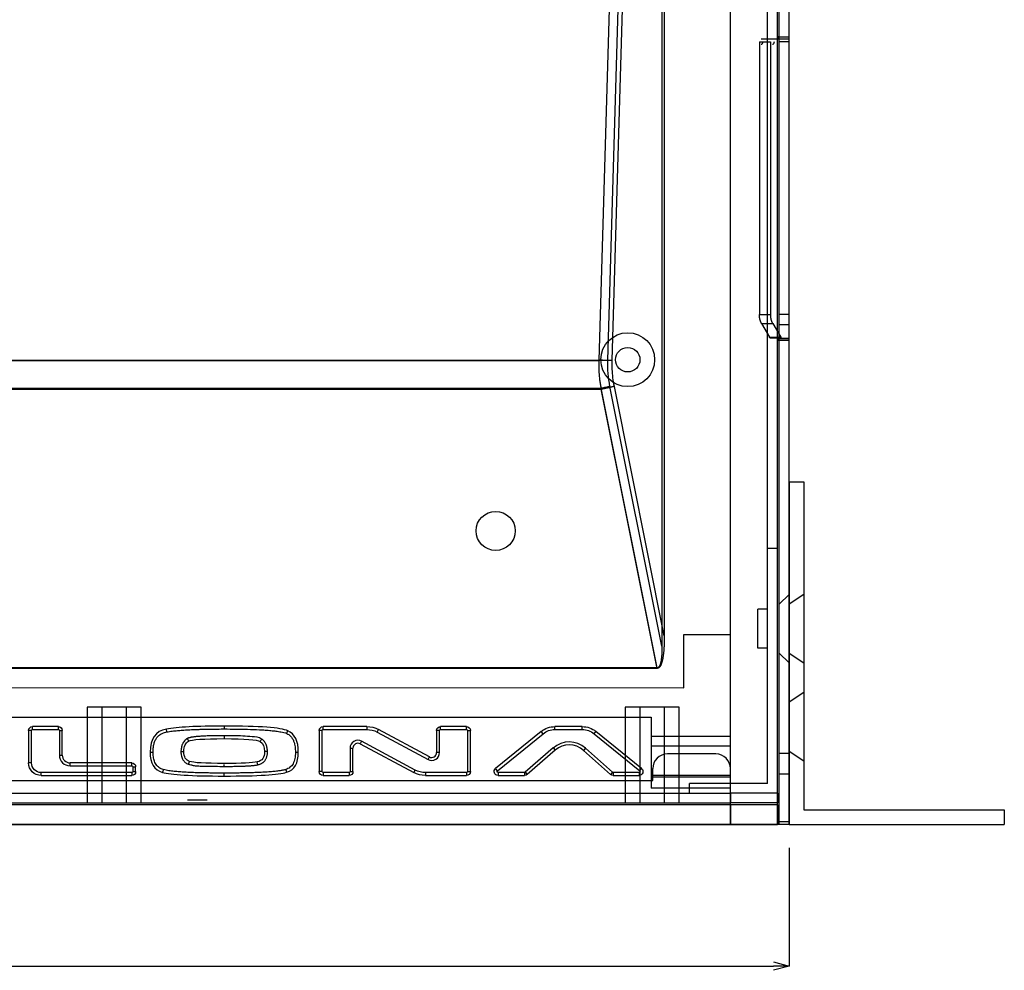
# Model space of a CAD drawing. Extents: x 53889 to 54561, y 6500 to 6973.
# Drawn here: x 54356 to 54457, y 6570 to 6667 of the extents above; entities that cross this region are included whole.
import ezdxf

# ---------------------------------------------------------------- set-up
doc = ezdxf.new("R2010")
doc.units = 0
doc.header["$LTSCALE"] = 5
doc.header["$MEASUREMENT"] = 0
doc.header["$PDMODE"] = 35
doc.layers.get('0').update_dxf_attribs({"linetype": 'CONTINUOUS'})
doc.layers.get('DEFPOINTS').update_dxf_attribs({"linetype": 'CONTINUOUS'})
doc.layers.add('DIM', color=4, linetype='CONTINUOUS')
doc.styles.add('LFP', font='COMPLEX', dxfattribs={"bigfont": 'LFP'})
doc.dimstyles.new('DMT', dxfattribs={"dimscale": 8, "dimtxt": 0.3, "dimasz": 0.3, "dimexe": 0, "dimexo": 0.3, "dimgap": 0.14, "dimtad": 1, "dimtoh": 1, "dimzin": 0, "dimdsep": 46, "dimtxsty": 'LFP', "dimblk": 'OPEN30', "dimcen": 0.2, "dimadec": 0, "dimazin": 0, "dimtfac": 1, "dimtofl": 0, "dimtmove": 1, "dimatfit": 0, "dimldrblk": 'OPEN30', "dimfxl": 0, "dimtolj": 1, "dimtzin": 0, "dimarcsym": 0})

# ---------------------------------------------------------------- blocks, each defined once
blk = doc.blocks.new('_Open30')
at = {"layer": 'DIM', "color": 0, "lineweight": -2}
for p, q in [((-1, 0.268), (0, 0)), ((0, 0), (-1, -0.268)), ((0, 0), (-1, 0))]:
    blk.add_line(p, q, dxfattribs=at)
blk = doc.blocks.new('*D25')
at = {"layer": 'DEFPOINTS', "color": 0}
for p in [(53996.58, 6584.48), (54434.58, 6584.48), (54434.58, 6570)]:
    blk.add_point(p, dxfattribs=at)
at = {"layer": 'DIM', "color": 0, "lineweight": -2}
for p, q in [((53996.58, 6582.08), (53996.58, 6570)), ((54434.58, 6582.08), (54434.58, 6570)), ((53998.18, 6570), (54432.98, 6570))]:
    blk.add_line(p, q, dxfattribs=at)
at = {"layer": 'DIM', "color": 0, "lineweight": -2, "xscale": 1.6, "yscale": 1.6, "zscale": 1.6, "rotation": 180}
blk.add_blockref('_Open30', (53996.58, 6570), dxfattribs=at)
at = {"layer": 'DIM', "color": 0, "lineweight": -2, "xscale": 1.6, "yscale": 1.6, "zscale": 1.6}
blk.add_blockref('_Open30', (54434.58, 6570), dxfattribs=at)
at = {"layer": 'DIM', "color": 0, "insert": (54209.5, 6572.32), "char_height": 2.4, "attachment_point": 5, "style": 'LFP'}
blk.add_mtext('\\A1;438', dxfattribs=at)

msp = doc.modelspace()

# ---------------------------------------------------------------- linework, layer by layer
for p, q in [((54428.581, 6584.477), (54428.581, 6838.477)), ((54433.581, 6584.477), (54433.581, 6838.477)), ((54434.581, 6584.477), (54434.581, 6838.477)), ((54433.381, 6612.677), (54433.381, 6837.477)), ((54432.381, 6612.677), (54432.381, 6836.477)), ((54415.15, 6631.907), (54421.108, 6835.477)), ((54416.045, 6631.878), (54421.581, 6821.034)), ((54421.581, 6821.034), (54421.581, 6602.688)), ((54416.492, 6631.878), (54421.817, 6813.82)), ((54421.817, 6813.82), (54421.817, 6603.744)), ((54431.715, 6664.777), (54433.429, 6664.777)), ((54433.429, 6664.977), (54433.429, 6664.777)), ((54433.581, 6664.977), (54433.429, 6664.977)), ((54433.429, 6664.777), (54434.581, 6664.777)), ((54433.581, 6664.977), (54434.581, 6664.977)), ((54431.544, 6664.477), (54431.544, 6636.598)), ((54431.544, 6664.477), (54432.695, 6664.477)), ((54432.695, 6664.477), (54432.695, 6636.598)), ((54434.581, 6664.477), (54433.581, 6664.477)), ((54431.544, 6636.598), (54432.695, 6636.598)), ((54434.581, 6636.598), (54433.581, 6636.598)), ((54431.761, 6635.679), (54432.569, 6634.265)), ((54431.761, 6635.679), (54432.913, 6635.679)), ((54432.913, 6635.679), (54433.721, 6634.265)), ((54434.581, 6635.538), (54433.581, 6635.538)), ((54432.569, 6634.265), (54433.721, 6634.265)), ((54433.429, 6634.177), (54432.69, 6634.177)), ((54433.429, 6633.977), (54433.429, 6634.177)), ((54433.429, 6634.177), (54434.581, 6634.177)), ((54433.429, 6633.977), (54433.581, 6633.977)), ((54434.581, 6634.123), (54433.581, 6634.123)), ((54433.581, 6633.977), (54434.581, 6633.977)), ((54328.012, 6631.922), (54415.15, 6631.922)), ((54328.012, 6631.907), (54415.15, 6631.907)), ((54327.788, 6629.054), (54415.374, 6629.053)), ((54327.788, 6628.954), (54415.374, 6628.954)), ((54421.089, 6600.477), (54415.374, 6629.053)), ((54421.079, 6600.427), (54415.374, 6628.954)), ((54421.581, 6602.688), (54416.268, 6629.253)), ((54421.817, 6603.744), (54416.715, 6629.253)), ((54434.581, 6619.477), (54434.581, 6584.477)), ((54434.581, 6619.477), (54436.081, 6619.477)), ((54436.081, 6619.477), (54436.081, 6585.977)), ((54433.381, 6612.677), (54432.381, 6612.677)), ((54432.381, 6588.677), (54432.381, 6612.677)), ((54433.381, 6587.677), (54433.381, 6612.677)), ((54434.581, 6607.977), (54433.581, 6606.977)), ((54436.081, 6607.977), (54434.581, 6606.977)), ((54432.381, 6606.477), (54431.381, 6606.477)), ((54431.381, 6602.477), (54431.381, 6606.477)), ((54423.817, 6598.426), (54423.817, 6603.877)), ((54423.817, 6603.877), (54428.581, 6603.877)), ((54432.381, 6602.477), (54431.381, 6602.477)), ((54433.581, 6601.977), (54434.581, 6600.977)), ((54434.581, 6601.977), (54436.081, 6600.977)), ((54421.089, 6600.477), (54322.073, 6600.477)), ((54421.079, 6600.427), (54322.083, 6600.427)), ((54319.345, 6598.478), (54423.817, 6598.426)), ((54436.081, 6597.977), (54434.581, 6596.977)), ((54362.831, 6596.477), (54362.831, 6586.677)), ((54368.331, 6596.477), (54362.831, 6596.477)), ((54364.331, 6596.477), (54364.331, 6586.677)), ((54366.831, 6586.677), (54366.831, 6596.477)), ((54368.331, 6586.677), (54368.331, 6596.477)), ((54417.831, 6596.477), (54417.831, 6586.677)), ((54423.331, 6596.477), (54417.831, 6596.477)), ((54419.331, 6596.477), (54419.331, 6586.677)), ((54421.831, 6586.677), (54421.831, 6596.477)), ((54423.331, 6586.677), (54423.331, 6596.477)), ((54323.905, 6595.437), (54420.495, 6595.437)), ((54420.495, 6595.437), (54420.495, 6588.177)), ((54359.875, 6594.477), (54357.225, 6594.477)), ((54357.225, 6594.177), (54357.225, 6594.477)), ((54359.875, 6594.177), (54359.875, 6594.477)), ((54376.831, 6594.531), (54376.831, 6594.531)), ((54376.831, 6594.531), (54376.831, 6594.231)), ((54391.417, 6594.477), (54386.944, 6594.477)), ((54386.944, 6594.177), (54386.944, 6594.477)), ((54391.417, 6594.477), (54391.417, 6594.177)), ((54401.594, 6594.477), (54398.944, 6594.477)), ((54398.944, 6594.177), (54398.944, 6594.477)), ((54401.594, 6594.177), (54401.594, 6594.477)), ((54413.437, 6594.477), (54410.631, 6594.477)), ((54410.631, 6594.177), (54410.631, 6594.477)), ((54413.437, 6594.177), (54413.437, 6594.477)), ((54356.825, 6594.077), (54356.825, 6590.777)), ((54357.125, 6594.077), (54356.825, 6594.077)), ((54357.125, 6590.777), (54357.125, 6594.077)), ((54357.225, 6594.177), (54359.875, 6594.177)), ((54359.975, 6594.077), (54360.275, 6594.077)), ((54359.975, 6594.077), (54359.975, 6591.565)), ((54360.275, 6591.565), (54360.275, 6594.077)), ((54370.926, 6594.226), (54370.926, 6594.226)), ((54370.979, 6593.931), (54370.926, 6594.226)), ((54376.831, 6593.544), (54376.831, 6593.258)), ((54386.544, 6594.077), (54386.544, 6589.877)), ((54386.844, 6594.077), (54386.544, 6594.077)), ((54386.844, 6589.877), (54386.844, 6594.077)), ((54386.944, 6594.177), (54391.417, 6594.177)), ((54392.459, 6593.914), (54392.601, 6594.179)), ((54392.459, 6593.914), (54397.664, 6591.114)), ((54397.807, 6591.378), (54392.601, 6594.179)), ((54398.544, 6594.077), (54398.544, 6591.818)), ((54398.844, 6594.077), (54398.544, 6594.077)), ((54398.844, 6591.818), (54398.844, 6594.077)), ((54398.944, 6594.177), (54401.594, 6594.177)), ((54401.694, 6594.077), (54401.994, 6594.077)), ((54401.694, 6594.077), (54401.694, 6589.877)), ((54401.994, 6589.877), (54401.994, 6594.077)), ((54409.243, 6593.984), (54404.574, 6590.187)), ((54404.763, 6589.955), (54409.433, 6593.751)), ((54409.433, 6593.751), (54409.243, 6593.984)), ((54410.631, 6594.177), (54413.437, 6594.177)), ((54414.636, 6593.751), (54414.825, 6593.984)), ((54414.636, 6593.751), (54419.306, 6589.955)), ((54419.495, 6590.187), (54414.825, 6593.984)), ((54428.581, 6593.477), (54420.495, 6593.477)), ((54373.191, 6592.991), (54373.191, 6592.991)), ((54376.831, 6593.244), (54376.831, 6593.244)), ((54380.494, 6592.951), (54380.494, 6592.951)), ((54390.872, 6592.979), (54390.73, 6592.715)), ((54390.73, 6592.715), (54396.208, 6589.774)), ((54396.35, 6590.039), (54390.872, 6592.979)), ((54410.461, 6592.289), (54407.609, 6589.802)), ((54410.461, 6592.289), (54410.659, 6592.062)), ((54428.581, 6592.477), (54420.495, 6592.477)), ((54359.975, 6591.565), (54360.275, 6591.565)), ((54369.256, 6591.856), (54369.256, 6591.856)), ((54369.256, 6591.856), (54369.556, 6591.856)), ((54372.406, 6591.919), (54372.706, 6591.919)), ((54372.706, 6591.919), (54372.706, 6591.919)), ((54380.956, 6591.919), (54380.956, 6591.919)), ((54381.256, 6591.919), (54380.956, 6591.919)), ((54384.106, 6591.856), (54384.406, 6591.856)), ((54384.406, 6591.856), (54384.406, 6591.856)), ((54389.694, 6592.275), (54389.694, 6589.877)), ((54389.694, 6592.275), (54389.994, 6592.275)), ((54389.994, 6589.877), (54389.994, 6592.275)), ((54397.664, 6591.114), (54397.807, 6591.378)), ((54398.844, 6591.818), (54398.544, 6591.818)), ((54410.659, 6592.062), (54407.807, 6589.576)), ((54413.774, 6592.265), (54413.574, 6592.042)), ((54416.317, 6589.579), (54413.574, 6592.042)), ((54416.517, 6589.803), (54413.774, 6592.265)), ((54427.081, 6591.677), (54422.142, 6591.677)), ((54434.581, 6591.72), (54433.581, 6591.72)), ((54434.581, 6591.977), (54436.081, 6590.977)), ((54357.125, 6590.777), (54356.825, 6590.777)), ((54367.375, 6590.765), (54361.075, 6590.765)), ((54361.075, 6590.465), (54361.075, 6590.765)), ((54361.075, 6590.465), (54367.375, 6590.465)), ((54367.375, 6590.465), (54367.375, 6590.765)), ((54367.475, 6590.365), (54367.775, 6590.365)), ((54367.475, 6590.365), (54367.475, 6589.877)), ((54367.775, 6589.877), (54367.775, 6590.365)), ((54373.285, 6590.913), (54373.285, 6590.913)), ((54376.831, 6590.71), (54376.831, 6590.71)), ((54380.28, 6590.576), (54380.215, 6590.869)), ((54358.125, 6589.477), (54358.125, 6589.777)), ((54367.375, 6589.777), (54358.125, 6589.777)), ((54358.125, 6589.477), (54367.375, 6589.477)), ((54367.375, 6589.777), (54367.375, 6589.477)), ((54367.475, 6589.877), (54367.775, 6589.877)), ((54376.831, 6589.423), (54376.831, 6589.723)), ((54376.831, 6589.423), (54376.831, 6589.423)), ((54383.207, 6589.802), (54383.207, 6589.802)), ((54386.844, 6589.877), (54386.544, 6589.877)), ((54386.944, 6589.777), (54386.944, 6589.477)), ((54389.594, 6589.777), (54386.944, 6589.777)), ((54386.944, 6589.477), (54389.594, 6589.477)), ((54389.594, 6589.777), (54389.594, 6589.477)), ((54389.694, 6589.877), (54389.994, 6589.877)), ((54396.208, 6589.774), (54396.35, 6590.039)), ((54397.391, 6589.777), (54397.391, 6589.477)), ((54401.594, 6589.777), (54397.391, 6589.777)), ((54397.391, 6589.477), (54401.594, 6589.477)), ((54401.594, 6589.777), (54401.594, 6589.477)), ((54401.694, 6589.877), (54401.994, 6589.877)), ((54404.574, 6590.187), (54404.574, 6590.187)), ((54404.763, 6589.955), (54404.574, 6590.187)), ((54407.544, 6589.777), (54404.826, 6589.777)), ((54404.826, 6589.777), (54404.826, 6589.477)), ((54404.826, 6589.477), (54407.544, 6589.477)), ((54407.544, 6589.777), (54407.544, 6589.477)), ((54407.609, 6589.802), (54407.807, 6589.576)), ((54416.517, 6589.803), (54416.317, 6589.579)), ((54419.242, 6589.777), (54416.584, 6589.777)), ((54416.584, 6589.777), (54416.584, 6589.477)), ((54416.584, 6589.477), (54419.242, 6589.477)), ((54419.242, 6589.777), (54419.242, 6589.477)), ((54419.306, 6589.955), (54419.495, 6590.187)), ((54428.581, 6589.475), (54420.495, 6589.475)), ((54428.581, 6589.32), (54420.495, 6589.32)), ((54420.642, 6588.977), (54420.642, 6590.177)), ((54428.581, 6586.677), (54428.581, 6590.177)), ((54434.581, 6589.598), (54433.581, 6589.598)), ((54323.757, 6588.977), (54420.642, 6588.977)), ((54432.381, 6588.677), (54424.381, 6588.677)), ((54424.381, 6587.677), (54424.381, 6588.677)), ((54002.581, 6587.677), (54428.581, 6587.677)), ((54428.581, 6588.177), (54420.495, 6588.177)), ((54428.581, 6587.677), (54428.581, 6586.677)), ((54433.381, 6587.677), (54428.581, 6587.677)), ((54433.381, 6587.677), (54433.381, 6586.677)), ((54433.381, 6586.677), (54433.381, 6587.677)), ((54002.581, 6586.677), (54428.581, 6586.677)), ((54002.581, 6586.677), (54428.581, 6586.677)), ((54428.581, 6586.477), (54002.581, 6586.477)), ((54373.079, 6586.977), (54375.079, 6586.977)), ((54433.381, 6586.677), (54428.581, 6586.677)), ((54428.581, 6586.477), (54428.581, 6584.477)), ((54433.381, 6586.477), (54428.581, 6586.477)), ((54433.381, 6584.477), (54433.381, 6586.677)), ((54433.381, 6586.477), (54433.381, 6584.477)), ((54436.081, 6585.977), (54456.581, 6585.977)), ((54456.581, 6585.977), (54456.581, 6584.477)), ((53997.781, 6584.477), (54433.381, 6584.477)), ((54428.581, 6584.477), (54002.581, 6584.477)), ((54428.581, 6584.477), (54002.581, 6584.477)), ((54433.381, 6584.477), (54428.581, 6584.477)), ((54434.581, 6584.477), (54428.581, 6584.477)), ((54433.581, 6584.77), (54434.581, 6584.77)), ((54434.581, 6584.477), (54456.581, 6584.477))]:
    msp.add_line(p, q)
for points in [[(54431.761, 6635.679, 0), (54431.753, 6635.694, 0), (54431.745, 6635.708, 0), (54431.737, 6635.723, 0), (54431.729, 6635.739, 0), (54431.722, 6635.754, 0), (54431.714, 6635.77, 0), (54431.707, 6635.786, 0), (54431.699, 6635.802, 0), (54431.692, 6635.818, 0), (54431.685, 6635.834, 0), (54431.679, 6635.851, 0), (54431.672, 6635.868, 0), (54431.666, 6635.885, 0), (54431.659, 6635.902, 0), (54431.653, 6635.919, 0), (54431.647, 6635.937, 0), (54431.641, 6635.954, 0), (54431.635, 6635.972, 0), (54431.63, 6635.99, 0), (54431.625, 6636.008, 0), (54431.619, 6636.026, 0), (54431.614, 6636.045, 0), (54431.609, 6636.063, 0), (54431.605, 6636.082, 0), (54431.6, 6636.101, 0), (54431.596, 6636.12, 0), (54431.592, 6636.139, 0), (54431.587, 6636.158, 0), (54431.584, 6636.177, 0), (54431.58, 6636.197, 0), (54431.576, 6636.216, 0), (54431.573, 6636.236, 0), (54431.57, 6636.255, 0), (54431.567, 6636.275, 0), (54431.564, 6636.295, 0), (54431.561, 6636.315, 0), (54431.559, 6636.335, 0), (54431.557, 6636.355, 0), (54431.555, 6636.375, 0), (54431.553, 6636.395, 0), (54431.551, 6636.415, 0), (54431.549, 6636.435, 0), (54431.548, 6636.456, 0), (54431.547, 6636.476, 0), (54431.546, 6636.496, 0), (54431.545, 6636.517, 0), (54431.544, 6636.537, 0), (54431.544, 6636.558, 0), (54431.544, 6636.578, 0), (54431.544, 6636.598, 0)], [(54432.913, 6635.679, 0), (54432.905, 6635.694, 0), (54432.897, 6635.708, 0), (54432.889, 6635.723, 0), (54432.881, 6635.739, 0), (54432.873, 6635.754, 0), (54432.866, 6635.77, 0), (54432.858, 6635.786, 0), (54432.851, 6635.802, 0), (54432.844, 6635.818, 0), (54432.837, 6635.834, 0), (54432.83, 6635.851, 0), (54432.824, 6635.868, 0), (54432.817, 6635.885, 0), (54432.811, 6635.902, 0), (54432.805, 6635.919, 0), (54432.799, 6635.937, 0), (54432.793, 6635.954, 0), (54432.787, 6635.972, 0), (54432.782, 6635.99, 0), (54432.776, 6636.008, 0), (54432.771, 6636.026, 0), (54432.766, 6636.045, 0), (54432.761, 6636.063, 0), (54432.756, 6636.082, 0), (54432.752, 6636.101, 0), (54432.747, 6636.12, 0), (54432.743, 6636.139, 0), (54432.739, 6636.158, 0), (54432.735, 6636.177, 0), (54432.732, 6636.197, 0), (54432.728, 6636.216, 0), (54432.725, 6636.236, 0), (54432.722, 6636.255, 0), (54432.719, 6636.275, 0), (54432.716, 6636.295, 0), (54432.713, 6636.315, 0), (54432.711, 6636.335, 0), (54432.708, 6636.355, 0), (54432.706, 6636.375, 0), (54432.704, 6636.395, 0), (54432.703, 6636.415, 0), (54432.701, 6636.435, 0), (54432.7, 6636.456, 0), (54432.699, 6636.476, 0), (54432.698, 6636.496, 0), (54432.697, 6636.517, 0), (54432.696, 6636.537, 0), (54432.696, 6636.558, 0), (54432.695, 6636.578, 0), (54432.695, 6636.598, 0)], [(54432.69, 6634.177, 0), (54432.688, 6634.177, 0), (54432.685, 6634.177, 0), (54432.682, 6634.177, 0), (54432.68, 6634.178, 0), (54432.677, 6634.178, 0), (54432.674, 6634.178, 0), (54432.672, 6634.179, 0), (54432.669, 6634.179, 0), (54432.666, 6634.18, 0), (54432.664, 6634.181, 0), (54432.661, 6634.182, 0), (54432.658, 6634.182, 0), (54432.656, 6634.183, 0), (54432.653, 6634.184, 0), (54432.65, 6634.185, 0), (54432.648, 6634.186, 0), (54432.645, 6634.188, 0), (54432.643, 6634.189, 0), (54432.64, 6634.19, 0), (54432.638, 6634.192, 0), (54432.635, 6634.193, 0), (54432.632, 6634.195, 0), (54432.63, 6634.196, 0), (54432.627, 6634.198, 0), (54432.625, 6634.2, 0), (54432.622, 6634.202, 0), (54432.62, 6634.204, 0), (54432.617, 6634.206, 0), (54432.615, 6634.208, 0), (54432.613, 6634.21, 0), (54432.61, 6634.212, 0), (54432.608, 6634.214, 0), (54432.606, 6634.216, 0), (54432.603, 6634.219, 0), (54432.601, 6634.221, 0), (54432.599, 6634.224, 0), (54432.596, 6634.226, 0), (54432.594, 6634.229, 0), (54432.592, 6634.232, 0), (54432.59, 6634.234, 0), (54432.588, 6634.237, 0), (54432.585, 6634.24, 0), (54432.583, 6634.243, 0), (54432.581, 6634.246, 0), (54432.579, 6634.249, 0), (54432.577, 6634.252, 0), (54432.575, 6634.255, 0), (54432.573, 6634.258, 0), (54432.571, 6634.262, 0), (54432.569, 6634.265, 0)], [(54433.842, 6634.177, 0), (54433.84, 6634.177, 0), (54433.837, 6634.177, 0), (54433.834, 6634.177, 0), (54433.831, 6634.178, 0), (54433.829, 6634.178, 0), (54433.826, 6634.178, 0), (54433.823, 6634.179, 0), (54433.821, 6634.179, 0), (54433.818, 6634.18, 0), (54433.815, 6634.181, 0), (54433.813, 6634.182, 0), (54433.81, 6634.182, 0), (54433.807, 6634.183, 0), (54433.805, 6634.184, 0), (54433.802, 6634.185, 0), (54433.8, 6634.186, 0), (54433.797, 6634.188, 0), (54433.794, 6634.189, 0), (54433.792, 6634.19, 0), (54433.789, 6634.192, 0), (54433.787, 6634.193, 0), (54433.784, 6634.195, 0), (54433.782, 6634.196, 0), (54433.779, 6634.198, 0), (54433.777, 6634.2, 0), (54433.774, 6634.202, 0), (54433.772, 6634.204, 0), (54433.769, 6634.206, 0), (54433.767, 6634.208, 0), (54433.764, 6634.21, 0), (54433.762, 6634.212, 0), (54433.76, 6634.214, 0), (54433.757, 6634.216, 0), (54433.755, 6634.219, 0), (54433.753, 6634.221, 0), (54433.75, 6634.224, 0), (54433.748, 6634.226, 0), (54433.746, 6634.229, 0), (54433.744, 6634.232, 0), (54433.741, 6634.234, 0), (54433.739, 6634.237, 0), (54433.737, 6634.24, 0), (54433.735, 6634.243, 0), (54433.733, 6634.246, 0), (54433.731, 6634.249, 0), (54433.729, 6634.252, 0), (54433.727, 6634.255, 0), (54433.725, 6634.258, 0), (54433.723, 6634.262, 0), (54433.721, 6634.265, 0)], [(54421.817, 6603.744, 0), (54421.817, 6603.615, 0), (54421.816, 6603.488, 0), (54421.814, 6603.364, 0), (54421.812, 6603.243, 0), (54421.81, 6603.123, 0), (54421.806, 6603.007, 0), (54421.802, 6602.892, 0), (54421.798, 6602.78, 0), (54421.793, 6602.671, 0), (54421.787, 6602.564, 0), (54421.781, 6602.46, 0), (54421.774, 6602.358, 0), (54421.766, 6602.259, 0), (54421.758, 6602.162, 0), (54421.75, 6602.068, 0), (54421.74, 6601.976, 0), (54421.73, 6601.887, 0), (54421.72, 6601.801, 0), (54421.709, 6601.717, 0), (54421.697, 6601.636, 0), (54421.685, 6601.557, 0), (54421.672, 6601.481, 0), (54421.659, 6601.407, 0), (54421.645, 6601.336, 0), (54421.63, 6601.268, 0), (54421.615, 6601.202, 0), (54421.599, 6601.139, 0), (54421.583, 6601.079, 0), (54421.566, 6601.021, 0), (54421.548, 6600.966, 0), (54421.53, 6600.914, 0), (54421.511, 6600.864, 0), (54421.492, 6600.817, 0), (54421.472, 6600.773, 0), (54421.452, 6600.731, 0), (54421.431, 6600.692, 0), (54421.41, 6600.655, 0), (54421.387, 6600.622, 0), (54421.365, 6600.591, 0), (54421.342, 6600.562, 0), (54421.318, 6600.537, 0), (54421.293, 6600.514, 0), (54421.269, 6600.493, 0), (54421.243, 6600.476, 0), (54421.217, 6600.461, 0), (54421.191, 6600.449, 0), (54421.164, 6600.439, 0), (54421.136, 6600.433, 0), (54421.108, 6600.429, 0), (54421.079, 6600.427, 0)], [(54421.581, 6602.688, 0), (54421.581, 6602.602, 0), (54421.58, 6602.518, 0), (54421.579, 6602.435, 0), (54421.578, 6602.354, 0), (54421.576, 6602.275, 0), (54421.574, 6602.197, 0), (54421.571, 6602.12, 0), (54421.568, 6602.046, 0), (54421.565, 6601.973, 0), (54421.561, 6601.902, 0), (54421.557, 6601.832, 0), (54421.552, 6601.764, 0), (54421.547, 6601.698, 0), (54421.542, 6601.634, 0), (54421.536, 6601.571, 0), (54421.53, 6601.51, 0), (54421.523, 6601.45, 0), (54421.516, 6601.393, 0), (54421.509, 6601.337, 0), (54421.501, 6601.283, 0), (54421.493, 6601.23, 0), (54421.484, 6601.179, 0), (54421.475, 6601.13, 0), (54421.466, 6601.083, 0), (54421.456, 6601.038, 0), (54421.446, 6600.994, 0), (54421.436, 6600.952, 0), (54421.425, 6600.912, 0), (54421.413, 6600.873, 0), (54421.402, 6600.836, 0), (54421.39, 6600.802, 0), (54421.377, 6600.768, 0), (54421.364, 6600.737, 0), (54421.351, 6600.707, 0), (54421.338, 6600.679, 0), (54421.324, 6600.653, 0), (54421.309, 6600.629, 0), (54421.295, 6600.607, 0), (54421.279, 6600.586, 0), (54421.264, 6600.567, 0), (54421.248, 6600.55, 0), (54421.232, 6600.535, 0), (54421.215, 6600.521, 0), (54421.198, 6600.509, 0), (54421.181, 6600.5, 0), (54421.163, 6600.491, 0), (54421.145, 6600.485, 0), (54421.127, 6600.481, 0), (54421.108, 6600.478, 0), (54421.089, 6600.477, 0)]]:
    msp.add_polyline3d(points)
for centre, radius in [((54418.081, 6631.977), 2.75), ((54418.081, 6631.977), 1.25), ((54404.581, 6614.477), 2)]:
    msp.add_circle(centre, radius)
at = {"extrusion": (0, 0, -1)}
for centre, radius, start, end in [((-54357.225, 6594.077), 0.4, 0, 90), ((-54359.875, 6594.077), 0.4, 90, 180), ((-54386.944, 6594.077), 0.4, 0, 90), ((-54391.417, 6591.977), 2.5, 90, 118.28378), ((-54398.944, 6594.077), 0.4, 0, 90), ((-54401.594, 6594.077), 0.4, 90, 180), ((-54410.631, 6592.277), 2.2, 50.88863, 90), ((-54413.437, 6592.277), 2.2, 90, 129.11137), ((-54357.225, 6594.077), 0.1, 0, 90), ((-54359.875, 6594.077), 0.1, 90, 180), ((-54386.944, 6594.077), 0.1, 0, 90), ((-54391.417, 6591.977), 2.2, 90, 118.28378), ((-54398.944, 6594.077), 0.1, 0, 90), ((-54401.594, 6594.077), 0.1, 90, 180), ((-54410.631, 6592.277), 1.9, 50.88863, 90), ((-54413.437, 6592.277), 1.9, 90, 129.11137), ((-54358.125, 6590.777), 1.3, 270, 0), ((-54358.125, 6590.777), 1, 270, 0), ((-54367.375, 6590.365), 0.4, 90, 180), ((-54367.375, 6590.365), 0.1, 90, 180), ((-54367.375, 6589.877), 0.4, 180, 270), ((-54367.375, 6589.877), 0.1, 180, 270), ((-54386.944, 6589.877), 0.4, 270, 0), ((-54386.944, 6589.877), 0.1, 270, 0), ((-54389.594, 6589.877), 0.4, 180, 270), ((-54389.594, 6589.877), 0.1, 180, 270), ((-54397.391, 6591.977), 2.5, 270, 298.22603), ((-54397.391, 6591.977), 2.2, 270, 298.22603), ((-54401.594, 6589.877), 0.4, 180, 270), ((-54401.594, 6589.877), 0.1, 180, 270), ((-54404.826, 6589.877), 0.4, 270, 50.88863), ((-54404.826, 6589.877), 0.1, 270, 50.88863), ((-54407.544, 6589.877), 0.1, 228.91298, 270), ((-54407.544, 6589.877), 0.4, 228.91298, 270), ((-54416.584, 6589.877), 0.4, 270, 311.91125), ((-54416.584, 6589.877), 0.1, 270, 311.91125), ((-54419.242, 6589.877), 0.4, 129.11137, 270), ((-54419.242, 6589.877), 0.1, 129.11137, 270)]:
    msp.add_arc(centre, radius, start, end, dxfattribs=at)
for centre, radius, start, end in [((54390.494, 6592.275), 0.8, 61.77397, 180), ((54390.494, 6592.275), 0.5, 61.77397, 180), ((54412.104, 6590.404), 2.5, 48.08875, 131.08702), ((54412.104, 6590.404), 2.2, 48.08875, 131.08702), ((54361.075, 6591.565), 1.1, 180, 270), ((54361.075, 6591.565), 0.8, 180, 270), ((54398.044, 6591.818), 0.8, 241.71622, 0), ((54398.044, 6591.818), 0.5, 241.71622, 0), ((54422.142, 6590.177), 1.5, 90, 180), ((54427.081, 6590.177), 1.5, 0, 90)]:
    msp.add_arc(centre, radius, start, end)
for centre in [(54431.715, 6664.477), (54432.867, 6664.477)]:
    msp.add_ellipse(centre, major_axis=(0, 0.3), ratio=0.5714286, start_param=1.5707963, end_param=3.1415927, dxfattribs=at)
for points, knots in [([(54415.374, 6629.051), (54415.373, 6629.056), (54415.347, 6629.199), (54415.299, 6629.476), (54415.226, 6630.018), (54415.149, 6630.822), (54415.15, 6631.499), (54415.15, 6631.907)], [0, 0, 0, 0, 0.0001988, 0.1556831, 0.2941168, 0.5734075, 1, 1, 1, 1]), ([(54416.492, 6631.878), (54416.285, 6631.886), (54416.065, 6631.893), (54415.614, 6631.908), (54415.382, 6631.915), (54415.15, 6631.922)], [0, 0, 0, 0, 0.5, 0.5, 1, 1, 1, 1]), ([(54416.268, 6629.253), (54416.13, 6629.218), (54415.984, 6629.184), (54415.683, 6629.117), (54415.528, 6629.084), (54415.374, 6629.054)], [0, 0, 0, 0, 0.5, 0.5, 1, 1, 1, 1]), ([(54376.831, 6594.231), (54377.629, 6594.231), (54378.428, 6594.224), (54379.624, 6594.191), (54380.023, 6594.177), (54380.62, 6594.146), (54380.819, 6594.134), (54381.116, 6594.113), (54381.216, 6594.106), (54381.414, 6594.09), (54381.569, 6594.076), (54381.782, 6594.056), (54381.952, 6594.037), (54382.206, 6594.005), (54382.29, 6593.993), (54382.458, 6593.967), (54382.573, 6593.947), (54382.831, 6593.898), (54383.041, 6593.853), (54383.214, 6593.774)], [0, 0, 0, 0, 0.25, 0.25, 0.375, 0.375, 0.4375, 0.4375, 0.46875, 0.46875, 0.5, 0.5, 0.625, 0.625, 0.6875, 0.6875, 0.75, 0.75, 1, 1, 1, 1]), ([(54380.657, 6593.203), (54380.35, 6593.402), (54380.017, 6593.404), (54379.378, 6593.474), (54379.059, 6593.493), (54378.104, 6593.537), (54377.467, 6593.544), (54376.831, 6593.544)], [0, 0, 0, 0, 0.25, 0.25, 0.5, 0.5, 1, 1, 1, 1]), ([(54383.214, 6593.774), (54383.229, 6593.807), (54383.244, 6593.841), (54383.275, 6593.909), (54383.289, 6593.941), (54383.313, 6593.994), (54383.323, 6594.015), (54383.334, 6594.041), (54383.341, 6594.047), (54383.335, 6594.048)], [0, 0, 0, 0, 0.25, 0.25, 0.5, 0.5, 0.75, 0.75, 1, 1, 1, 1]), ([(54373.053, 6593.257), (54373.009, 6593.226), (54372.907, 6593.154), (54372.773, 6593.007), (54372.646, 6592.85), (54372.56, 6592.717), (54372.522, 6592.605), (54372.487, 6592.477), (54372.451, 6592.302), (54372.417, 6592.102), (54372.409, 6591.974), (54372.406, 6591.919)], [0, 0, 0, 0, 0.1038652, 0.2415823, 0.3822971, 0.4948729, 0.5462106, 0.6087535, 0.7520202, 0.8930802, 1, 1, 1, 1]), ([(54380.657, 6593.203), (54380.638, 6593.174), (54380.617, 6593.142), (54380.577, 6593.08), (54380.558, 6593.05), (54380.526, 6593.001), (54380.514, 6592.981), (54380.499, 6592.958), (54380.496, 6592.946), (54380.493, 6592.953)], [0, 0, 0, 0, 0.25, 0.25, 0.5, 0.5, 0.75, 0.75, 1, 1, 1, 1]), ([(54381.256, 6591.919), (54381.253, 6591.968), (54381.246, 6592.083), (54381.216, 6592.267), (54381.181, 6592.432), (54381.145, 6592.558), (54381.106, 6592.665), (54381.04, 6592.793), (54380.94, 6592.942), (54380.815, 6593.087), (54380.71, 6593.164), (54380.657, 6593.203)], [0, 0, 0, 0, 0.0996941, 0.2355428, 0.3787029, 0.4441242, 0.5008576, 0.6120287, 0.7358689, 0.8665576, 1, 1, 1, 1]), ([(54372.406, 6591.919), (54372.406, 6591.845), (54372.413, 6591.691), (54372.449, 6591.465), (54372.515, 6591.254), (54372.607, 6591.076), (54372.717, 6590.93), (54372.844, 6590.811), (54372.989, 6590.713), (54373.107, 6590.658), (54373.175, 6590.634), (54373.187, 6590.63)], [0, 0, 0, 0, 0.1418433, 0.2936513, 0.4300493, 0.5504942, 0.6590673, 0.7619982, 0.8656028, 0.9765474, 1, 1, 1, 1]), ([(54373.187, 6590.63), (54373.258, 6590.609), (54373.374, 6590.574), (54373.531, 6590.536), (54373.688, 6590.503), (54373.836, 6590.484), (54373.983, 6590.469), (54374.152, 6590.457), (54374.383, 6590.447), (54374.722, 6590.438), (54375.234, 6590.43), (54375.953, 6590.415), (54376.526, 6590.412), (54376.831, 6590.41)], [0, 0, 0, 0, 0.0604513, 0.0987904, 0.132661, 0.1911658, 0.2214517, 0.2532467, 0.3300653, 0.4109996, 0.5309462, 0.7497787, 1, 1, 1, 1]), ([(54370.605, 6590.088), (54370.595, 6590.054), (54370.584, 6590.017), (54370.563, 6589.946), (54370.553, 6589.912), (54370.536, 6589.856), (54370.53, 6589.834), (54370.522, 6589.807), (54370.522, 6589.798), (54370.517, 6589.801)], [0, 0, 0, 0, 0.25, 0.25, 0.5, 0.5, 0.75, 0.75, 1, 1, 1, 1])]:
    msp.add_open_spline(points, degree=3, knots=knots)
for points, weights in [([(54416.045, 6631.878), (54415.766, 6631.888), (54415.462, 6631.898), (54415.15, 6631.907)], [1.01414249001, 0.995671646285, 0.995293730379, 1.01300874229]), ([(54416.715, 6629.253), (54416.298, 6629.149), (54415.842, 6629.047), (54415.374, 6628.954)], [1.01414243271, 0.99528504631, 0.995285855799, 1.01414486117]), ([(54373.053, 6593.257), (54373.134, 6593.101), (54373.19, 6592.993), (54373.192, 6592.989)], [1.17155415835, 0.942808749086, 0.942815280737, 1.1715737533]), ([(54373.187, 6590.63), (54373.245, 6590.796), (54373.284, 6590.911), (54373.286, 6590.915)], [1.17157139822, 0.942809012601, 0.94280953393, 1.1715729622]), ([(54376.831, 6590.41), (54376.831, 6590.487), (54376.831, 6590.561), (54376.831, 6590.619)], [1.16342537066, 1.05518151361, 1.00003726568, 0.998902670396]), ([(54383.117, 6590.088), (54383.169, 6589.92), (54383.206, 6589.804), (54383.207, 6589.799)], [1.17156874591, 0.9428085807, 0.942810418044, 1.17157425794])]:
    msp.add_rational_spline(points, weights, degree=3)
for points in [[(54416.268, 6629.253), (54416.18, 6629.691), (54416.056, 6630.567), (54416.032, 6631.441), (54416.045, 6631.878)], [(54416.715, 6629.253), (54416.657, 6629.545), (54416.563, 6630.128), (54416.488, 6631.005), (54416.483, 6631.587), (54416.492, 6631.878)], [(54376.831, 6594.531), (54374, 6594.531), (54372.031, 6594.427), (54370.926, 6594.226)], [(54383.337, 6594.048), (54382.625, 6594.369), (54380.45, 6594.531), (54376.831, 6594.531)], [(54370.926, 6594.226), (54369.809, 6594.023), (54369.256, 6593.231), (54369.256, 6591.856)], [(54369.556, 6591.856), (54369.556, 6591.962), (54369.563, 6592.181), (54369.607, 6592.546), (54369.703, 6592.915), (54369.858, 6593.241), (54370.051, 6593.486), (54370.265, 6593.663), (54370.494, 6593.79), (54370.732, 6593.877), (54370.896, 6593.916), (54370.979, 6593.931)], [(54370.979, 6593.931), (54371.068, 6593.947), (54371.244, 6593.976), (54371.51, 6594.012), (54371.775, 6594.043), (54372.04, 6594.07), (54372.306, 6594.093), (54372.576, 6594.114), (54372.857, 6594.133), (54373.156, 6594.15), (54373.474, 6594.166), (54373.813, 6594.181), (54374.173, 6594.193), (54374.558, 6594.205), (54374.957, 6594.214), (54375.361, 6594.221), (54375.761, 6594.226), (54376.147, 6594.229), (54376.509, 6594.231), (54376.727, 6594.231), (54376.831, 6594.231)], [(54376.831, 6593.544), (54376.718, 6593.544), (54376.493, 6593.543), (54376.155, 6593.541), (54375.826, 6593.536), (54375.512, 6593.53), (54375.218, 6593.522), (54374.943, 6593.512), (54374.686, 6593.501), (54374.447, 6593.487), (54374.231, 6593.472), (54374.041, 6593.456), (54373.874, 6593.44), (54373.724, 6593.422), (54373.588, 6593.403), (54373.464, 6593.381), (54373.35, 6593.358), (54373.244, 6593.331), (54373.145, 6593.299), (54373.083, 6593.272), (54373.053, 6593.257)], [(54383.214, 6593.774), (54383.289, 6593.741), (54383.431, 6593.662), (54383.622, 6593.501), (54383.791, 6593.289), (54383.936, 6593.001), (54384.027, 6592.692), (54384.077, 6592.398), (54384.102, 6592.121), (54384.106, 6591.943), (54384.106, 6591.856)], [(54384.406, 6591.856), (54384.406, 6592.998), (54384.05, 6593.727), (54383.337, 6594.048)], [(54372.706, 6591.919), (54372.706, 6592.465), (54372.865, 6592.823), (54373.191, 6592.991)], [(54373.191, 6592.991), (54373.512, 6593.156), (54374.731, 6593.244), (54376.831, 6593.244)], [(54376.831, 6593.244), (54378.969, 6593.244), (54380.197, 6593.144), (54380.494, 6592.951)], [(54380.494, 6592.951), (54380.797, 6592.756), (54380.956, 6592.41), (54380.956, 6591.919)], [(54369.256, 6591.856), (54369.256, 6590.74), (54369.678, 6590.052), (54370.519, 6589.801)], [(54370.605, 6590.088), (54370.528, 6590.111), (54370.374, 6590.168), (54370.148, 6590.298), (54369.94, 6590.489), (54369.791, 6590.709), (54369.691, 6590.933), (54369.625, 6591.161), (54369.583, 6591.39), (54369.561, 6591.621), (54369.556, 6591.777), (54369.556, 6591.856)], [(54373.285, 6590.913), (54372.894, 6591.048), (54372.706, 6591.385), (54372.706, 6591.919)], [(54380.956, 6591.919), (54380.956, 6591.327), (54380.703, 6590.977), (54380.215, 6590.869)], [(54380.28, 6590.576), (54380.328, 6590.586), (54380.417, 6590.611), (54380.535, 6590.655), (54380.639, 6590.706), (54380.729, 6590.761), (54380.81, 6590.82), (54380.882, 6590.884), (54380.948, 6590.954), (54381.009, 6591.031), (54381.066, 6591.117), (54381.118, 6591.214), (54381.164, 6591.325), (54381.202, 6591.449), (54381.23, 6591.578), (54381.252, 6591.742), (54381.256, 6591.858), (54381.256, 6591.919)], [(54384.106, 6591.856), (54384.106, 6591.746), (54384.098, 6591.531), (54384.053, 6591.201), (54383.975, 6590.92), (54383.87, 6590.682), (54383.731, 6590.476), (54383.559, 6590.308), (54383.352, 6590.176), (54383.198, 6590.113), (54383.117, 6590.088)], [(54383.207, 6589.802), (54384.003, 6590.052), (54384.406, 6590.74), (54384.406, 6591.856)], [(54376.831, 6590.71), (54374.862, 6590.71), (54373.681, 6590.777), (54373.285, 6590.913)], [(54380.215, 6590.869), (54379.728, 6590.76), (54378.594, 6590.71), (54376.831, 6590.71)], [(54376.831, 6590.41), (54376.927, 6590.41), (54377.116, 6590.411), (54377.396, 6590.412), (54377.669, 6590.414), (54377.933, 6590.418), (54378.187, 6590.423), (54378.428, 6590.428), (54378.653, 6590.435), (54378.863, 6590.442), (54379.057, 6590.451), (54379.234, 6590.46), (54379.395, 6590.47), (54379.54, 6590.48), (54379.671, 6590.491), (54379.789, 6590.503), (54379.896, 6590.514), (54379.996, 6590.527), (54380.092, 6590.54), (54380.185, 6590.556), (54380.249, 6590.569), (54380.28, 6590.576)], [(54370.519, 6589.801), (54371.365, 6589.548), (54373.475, 6589.423), (54376.831, 6589.423)], [(54376.831, 6589.723), (54376.631, 6589.723), (54376.245, 6589.724), (54375.71, 6589.728), (54375.219, 6589.733), (54374.77, 6589.741), (54374.366, 6589.751), (54374.005, 6589.761), (54373.679, 6589.772), (54373.378, 6589.784), (54373.094, 6589.797), (54372.818, 6589.812), (54372.543, 6589.829), (54372.263, 6589.849), (54371.983, 6589.872), (54371.709, 6589.899), (54371.441, 6589.93), (54371.169, 6589.968), (54370.896, 6590.015), (54370.703, 6590.059), (54370.605, 6590.088)], [(54383.117, 6590.088), (54383.08, 6590.076), (54383.003, 6590.054), (54382.871, 6590.024), (54382.725, 6589.995), (54382.562, 6589.967), (54382.378, 6589.94), (54382.167, 6589.914), (54381.928, 6589.888), (54381.665, 6589.864), (54381.383, 6589.842), (54381.086, 6589.822), (54380.775, 6589.804), (54380.436, 6589.787), (54380.056, 6589.772), (54379.626, 6589.758), (54379.152, 6589.746), (54378.64, 6589.736), (54378.087, 6589.728), (54377.49, 6589.724), (54377.056, 6589.723), (54376.831, 6589.723)], [(54376.831, 6589.423), (54380.281, 6589.423), (54382.4, 6589.548), (54383.207, 6589.802)]]:
    msp.add_open_spline(points, degree=3)

# ---------------------------------------------------------------- dimensions: what is measured, and where the dimension line sits
at = {"layer": 'DIM'}
dim = msp.add_linear_dim(base=(54434.581, 6569.996), p1=(53996.581, 6584.48), p2=(54434.581, 6584.48), dimstyle='DMT', override={"dimtxt": 0.3, "dimasz": 0.2, "dimzin": 8, "dimcen": 25, "dimazin": 2}, dxfattribs=at)
dim.commit()
dim.dimension.update_dxf_attribs({"geometry": '*D25', "text_midpoint": (54209.501, 6569.996), "dimtype": 128})

doc.saveas('drawing.dxf')
